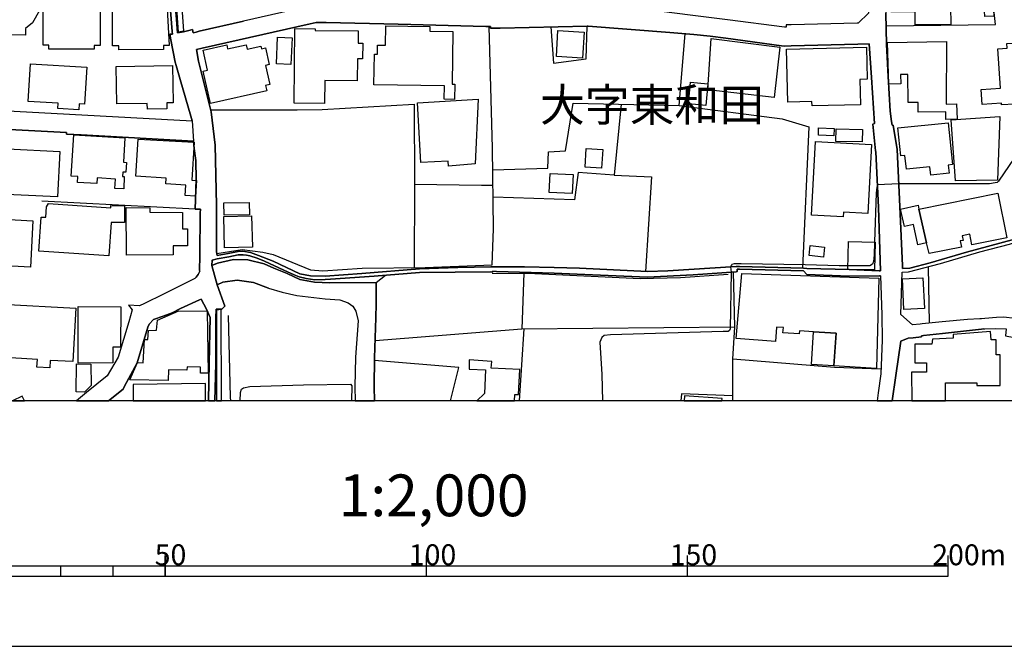
# Model space of a CAD drawing. Extents: x -10 to 410, y -24 to 273.
# Drawn here: x 161 to 255, y -24 to 36 of the extents above; entities that cross this region are included whole.
import ezdxf

# ---------------------------------------------------------------- set-up
doc = ezdxf.new("R2010")
doc.units = 0
doc.linetypes.add('AI9-LType1', pattern=[4.233333, 4.233333])
for name, color, linetype in [('03_GYOUSEI_POLY', 4, 'Continuous'), ('05_DM_LINE', 7, 'Continuous'), ('06_HOUSE_POLY', 160, 'Continuous'), ('08_ROAD_LINE', 3, 'Continuous'), ('09_ROAD_POLY', 5, 'Continuous'), ('12_KASEN_LINE', 4, 'Continuous'), ('13_KASEN_POLY', 253, 'Continuous'), ('印刷レイアウト', 1, 'Continuous'), ('印刷用フレーム', 1, 'Continuous'), ('背景', 3, 'Continuous')]:
    doc.layers.add(name, color=color, linetype=linetype)
doc.styles.add('STD', font='txt')

msp = doc.modelspace()

# ---------------------------------------------------------------- linework, layer by layer
at = {"layer": '05_DM_LINE', "color": 253}
for p, q in [((175.213078, 34.771693), (175.192579, 35.033176)), ((198.402532, 20.408401), (198.36722, 12.416124)), ((204.838143, 20.318484), (205.927827, 20.318484)), ((244.802973, 20.431828), (242.757964, 20.338121)), ((177.373153, 18.017849), (162.692567, 18.78335)), ((228.687505, 12.482614), (228.742282, 11.986521)), ((247.607625, 12.490194), (247.717868, 7.087939)), ((194.742291, 10.978486), (195.632848, 11.705056)), ((194.637904, 5.451175), (208.682869, 6.552916)), ((208.466173, -0.352778), (208.922993, 6.552916)), ((228.902479, 0.123334), (228.902479, 3.646634)), ((243.097651, 2.685796), (238.663124, 2.853573))]:
    msp.add_line(p, q, dxfattribs=at)
for points in [[(243.587888, 35.572333), (254.088194, 35.693601), (253.767801, 38.576457), (253.178, 39.345747)], [(177.182811, 34.90054), (177.472716, 34.978743), (177.75797, 35.07245), (182.003016, 36.033287)], [(211.467885, 35.466914), (211.722822, 31.998047), (214.852691, 32.420071), (214.947431, 35.545117)], [(177.097717, 26.486583), (176.982479, 26.935824), (175.9474, 30.435696), (175.572401, 31.76757), (175.482484, 32.087964), (175.043062, 34.24046), (174.972782, 34.775483), (175.213078, 34.771693)], [(205.907501, 21.787128), (211.168161, 21.943536), (211.258078, 23.505887), (212.882785, 23.615441), (213.60281, 28.181915), (223.757918, 27.951438), (224.322569, 34.826126)], [(226.722767, 34.576356), (228.242399, 34.392733), (233.557837, 33.677875), (233.8927, 33.646525), (234.487324, 33.666162), (240.887967, 33.826359), (241.982473, 33.861499)], [(178.887789, 27.52149), (187.147578, 27.537337), (189.567585, 27.580056), (198.362397, 28.072361), (198.402532, 20.408401), (204.838143, 20.318484)], [(218.197534, 28.07615), (217.538143, 21.271742), (214.08788, 21.533225), (213.742337, 18.912196), (205.942641, 19.16231)], [(223.757918, 27.951438), (233.623294, 26.666073), (236.187478, 25.900572), (235.567361, 12.365481)], [(260.682796, 27.252083), (257.742407, 24.787118), (256.333019, 23.428027), (255.867242, 22.89266), (254.362424, 20.705368), (254.232544, 20.580311), (254.038241, 20.525534), (253.49805, 20.455254), (248.197426, 20.443541), (244.802973, 20.431828)], [(249.842803, 26.576156), (254.47749, 26.89276), (254.258038, 20.806654), (250.248291, 20.740508), (249.842803, 26.576156)], [(177.68769, 11.767757), (177.822393, 12.088151), (177.807751, 12.146718), (177.822393, 13.541292), (177.822393, 13.623286), (177.867352, 17.638889), (177.883027, 18.017849), (177.373153, 18.017849), (177.492353, 20.845928), (177.437576, 22.665972), (177.29805, 23.818357), (177.217951, 24.521501)], [(217.538143, 21.271742), (221.102783, 21.127048), (220.527452, 12.06059)], [(242.757964, 20.338121), (242.762788, 20.236491), (242.697331, 20.13865), (242.632907, 19.541271), (242.487524, 14.873166)], [(242.487524, 14.873166), (242.453418, 13.623286), (242.397607, 12.998001), (242.277374, 12.736518), (242.017613, 12.588034), (239.942632, 12.576321)], [(239.942632, 12.576321), (239.102718, 12.576321), (235.838146, 12.670028), (229.70312, 12.775448), (229.022713, 12.791295), (228.817386, 12.705168), (228.777422, 12.638677), (228.687505, 12.482614)], [(208.892676, 11.876967), (208.682869, 6.552916), (229.092993, 6.748253), (228.967936, 12.002024)], [(228.742282, 11.986521), (228.637896, 6.544992), (228.587942, 6.408222), (228.468053, 6.294878), (228.112519, 6.291089), (227.977816, 6.291089), (217.182609, 5.990332), (216.587986, 5.912128), (216.357509, 5.713002), (216.163205, 5.287188), (216.352686, 2.181779), (216.416764, -0.352778)], [(238.663124, 2.853573), (228.902479, 3.646634), (229.092993, 6.748253)], [(201.861925, -0.352778), (202.652574, 2.845993), (194.572447, 3.53329)], [(181.702432, -0.352778), (181.717935, 0.451308), (181.817498, 0.767567), (182.003016, 0.896758), (182.632952, 1.025605), (187.757876, 1.201305), (192.262855, 1.248158), (192.387912, 1.103809), (192.377922, -0.352778)], [(228.911092, -0.352778), (228.902479, 0.123334), (223.972892, 0.322461), (223.927417, -0.352778)]]:
    msp.add_lwpolyline(points, dxfattribs=at)
at = {"layer": '06_HOUSE_POLY', "color": 255}
for points in [[(161.127116, 34.670063), (153.281428, 34.744132), (153.431806, 39.923834), (163.161273, 39.728497), (163.156449, 38.271566), (161.786335, 35.865511), (161.116264, 35.326354), (161.127116, 34.670063)], [(246.38186, 35.689467), (246.371181, 36.923844), (244.031272, 36.908341), (244.016802, 39.064627), (244.936643, 39.064627), (244.95628, 39.998248), (252.991276, 40.068528), (253.121156, 37.615275), (253.851861, 37.658339), (253.926964, 36.513878), (253.061556, 36.459101), (253.001956, 37.478505), (249.77149, 37.431651), (249.786304, 35.717027), (246.38186, 35.689467)], [(167.712071, 33.341979), (163.377108, 33.341979), (163.377108, 33.724729), (162.806772, 33.724729), (162.806772, 37.275589), (168.281373, 37.259741), (168.271555, 33.685799), (167.712071, 33.689589), (167.712071, 33.341979)], [(170.06645, 33.295125), (170.061627, 33.658238), (169.471826, 33.654449), (169.451328, 37.201175), (174.716984, 37.201175), (174.901469, 33.689589), (174.36145, 33.689589), (174.36145, 33.314418), (170.06645, 33.295125)], [(189.786176, 28.130927), (186.856639, 28.166067), (186.951207, 35.31464), (188.896653, 35.295003), (188.896653, 35.131017), (193.002173, 35.095877), (192.991321, 33.923855), (193.446418, 33.923855), (193.431776, 32.404568), (192.941539, 32.416281), (192.922074, 30.310639), (189.806847, 30.349569), (189.786176, 28.130927)], [(202.221937, 28.525391), (201.231472, 28.548817), (201.266612, 29.845896), (194.521632, 29.931679), (194.561595, 32.861388), (194.856668, 32.853809), (194.866314, 33.736442), (195.621134, 33.724729), (195.646628, 35.580257), (199.866353, 35.52927), (199.86153, 35.07624), (202.081033, 35.044889), (202.021777, 29.994379), (202.257077, 29.994379), (202.221937, 28.525391)], [(214.506803, 32.490351), (212.002219, 32.638835), (212.146568, 35.123093), (214.656321, 34.974609), (214.506803, 32.490351)], [(257.171899, 27.65826), (257.14675, 28.154354), (254.661114, 28.013794), (254.651468, 28.166067), (252.791116, 28.033431), (252.691553, 29.486572), (254.551904, 29.611285), (254.30179, 33.369195), (255.206128, 33.431896), (255.176845, 33.900429), (257.746197, 34.045123), (257.69142, 35.044889), (258.596791, 35.099666), (258.836914, 30.935579), (259.356434, 30.96693), (259.506985, 28.330054), (259.151451, 28.310761), (259.181768, 27.775393), (257.171899, 27.65826)], [(186.566562, 31.8692), (185.171988, 31.923977), (185.271551, 34.478516), (186.671982, 34.424083), (186.566562, 31.8692)], [(232.861583, 28.705225), (226.526397, 29.435585), (226.821297, 34.349669), (233.416243, 33.521468), (232.861583, 28.705225)], [(249.326383, 26.599582), (249.306746, 27.34958), (246.671937, 27.318574), (246.661258, 28.24806), (245.716957, 28.236347), (245.681817, 30.923866), (244.986597, 30.916287), (245.006923, 30.009882), (243.861428, 29.990245), (243.711911, 33.966919), (249.366347, 34.068549), (249.34671, 28.07615), (250.341998, 28.11129), (250.391607, 26.638856), (249.326383, 26.599582)], [(178.856611, 28.135061), (178.156395, 31.24805), (178.576352, 31.34589), (178.13693, 33.259985), (180.406387, 33.763658), (180.496132, 33.365405), (182.266739, 33.763658), (182.361479, 33.330265), (183.686635, 33.631022), (183.741412, 33.380908), (184.131913, 33.467036), (184.491409, 31.8692), (184.12709, 31.783417), (184.542052, 29.970953), (184.12709, 29.873112), (184.24629, 29.341878), (178.856611, 28.135061)], [(236.496159, 27.920087), (236.486513, 28.341767), (234.166241, 28.279411), (234.041184, 33.349902), (241.701354, 33.533181), (241.776457, 30.467046), (241.081236, 30.451199), (241.136702, 28.025507), (236.496159, 27.920087)], [(166.231542, 27.541127), (164.231491, 27.65447), (164.261808, 28.181915), (161.391699, 28.345901), (161.601678, 31.923977), (166.996181, 31.615297), (166.792059, 28.064437), (166.266682, 28.095787), (166.231542, 27.541127)], [(172.806679, 27.59177), (172.801855, 28.146775), (169.877142, 28.103711), (169.826326, 31.6935), (175.226686, 31.771704), (175.276468, 28.209131), (174.672026, 28.201207), (174.681844, 27.615196), (172.806679, 27.59177)], [(226.326237, 27.951438), (224.656399, 28.099577), (224.84209, 30.185582), (226.511928, 30.033309), (226.326237, 27.951438)], [(201.646606, 22.130949), (201.63696, 22.61154), (199.016793, 22.474769), (198.706217, 28.217055), (204.511892, 28.541238), (204.226638, 22.365215), (201.646606, 22.130949)], [(238.586987, 25.056868), (237.101807, 25.099588), (237.121099, 25.806866), (238.606624, 25.760012), (238.586987, 25.056868)], [(241.311713, 24.459144), (238.791281, 24.513921), (238.816431, 25.701446), (241.337207, 25.646669), (241.311713, 24.459144)], [(247.871175, 21.263818), (247.786426, 22.076172), (245.536089, 21.833982), (245.396563, 23.1662), (245.016569, 23.123136), (244.726836, 25.795152), (249.541013, 26.283322), (249.956147, 22.283222), (249.541013, 22.244293), (249.626107, 21.455366), (247.871175, 21.263818)], [(170.536188, 19.955371), (169.691623, 19.994301), (169.741405, 20.900361), (167.991296, 21.009915), (167.956156, 20.470757), (166.11148, 20.584101), (166.14662, 21.138761), (165.507038, 21.181825), (165.75698, 25.138862), (170.656422, 24.865321), (170.5119, 22.509909), (170.811624, 22.490272), (170.757019, 21.556651), (170.451267, 21.576289), (170.426807, 21.158398), (170.596822, 21.150475), (170.536188, 19.955371)], [(177.416216, 19.259806), (176.441599, 19.318373), (176.50206, 20.314695), (174.56161, 20.435617), (174.59675, 20.998201), (171.70132, 21.173901), (171.917155, 24.724761), (177.281341, 24.420215), (177.076358, 20.806654), (177.506995, 20.779438), (177.416216, 19.259806)], [(159.417143, 23.79114), (164.411325, 23.545161), (164.201347, 19.193316), (157.911292, 19.498207), (158.12127, 23.853497), (159.417143, 23.79114)], [(216.337183, 21.939746), (214.746238, 22.029319), (214.846834, 23.83007), (216.436746, 23.740498), (216.337183, 21.939746)], [(239.486502, 17.271642), (236.436559, 17.443552), (236.842046, 24.505998), (242.20606, 24.201451), (241.831234, 17.599615), (239.511995, 17.736385), (239.486502, 17.271642)], [(213.521506, 19.51371), (211.306654, 19.603627), (211.386925, 21.431595), (213.596954, 21.345812), (213.521506, 19.51371)], [(246.741184, 18.029563), (254.311781, 19.541271), (255.166165, 15.26005), (251.816498, 14.592046), (251.606692, 15.623164), (250.881844, 15.47847), (250.971761, 15.025439), (250.701321, 14.970662), (250.816387, 14.380862), (247.721658, 13.771769), (247.471889, 14.799097), (246.741184, 18.029563)], [(169.101651, 13.533369), (162.411275, 13.998112), (162.636757, 17.263718), (163.076351, 17.236502), (163.141808, 18.240403), (163.336972, 18.568376), (169.296988, 18.154275), (169.301811, 18.373039), (170.601645, 18.326185), (170.621282, 16.740408), (169.321448, 16.740408), (169.101651, 13.533369)], [(170.791125, 13.623286), (170.761842, 18.185626), (173.056793, 18.150486), (173.051969, 17.717093), (176.181839, 17.685742), (176.166163, 16.119257), (176.661224, 16.119257), (176.651405, 14.490416), (175.281291, 14.505919), (175.291109, 13.654291), (170.791125, 13.623286)], [(180.166092, 17.443552), (180.141804, 18.623153), (182.556816, 18.670006), (182.581104, 17.490405), (180.166092, 17.443552)], [(246.741184, 18.029563), (247.471889, 14.799097), (246.641621, 14.611339), (246.20616, 16.533358), (245.341786, 16.34181), (244.96696, 18.025429), (246.656434, 18.408179), (246.741184, 18.029563)], [(152.257029, 17.279565), (152.266675, 17.431839), (161.841973, 16.916108), (161.601678, 12.466767), (152.026552, 12.978708), (152.04705, 13.416235), (152.257029, 17.279565)], [(180.196408, 14.318506), (180.131985, 17.310571), (182.796939, 17.369138), (182.866357, 14.380862), (180.196408, 14.318506)], [(237.586187, 13.416235), (236.217106, 13.568509), (236.321493, 14.525556), (237.691607, 14.369149), (237.586187, 13.416235)], [(242.496137, 12.20115), (239.936776, 12.248003), (239.986385, 14.91623), (242.547125, 14.869377), (242.496137, 12.20115)], [(238.596978, 3.01377), (238.796105, 6.130892), (236.621216, 6.275586), (235.281418, 6.35379), (235.261781, 6.080249), (233.711144, 6.185669), (233.746284, 6.685552), (233.081036, 6.724826), (232.996286, 5.349889), (229.226663, 5.619295), (229.761686, 11.845961), (242.891634, 11.420147), (242.666325, 2.771579), (238.596978, 3.01377)], [(245.297, 8.408445), (245.161263, 11.349867), (247.096718, 11.455287), (247.256915, 8.498017), (245.297, 8.408445)], [(163.462029, 2.814643), (162.226618, 2.881133), (162.266753, 3.623207), (158.621153, 3.830257), (158.906407, 8.908328), (165.936641, 8.545215), (165.672058, 3.42408), (163.496308, 3.53329), (163.462029, 2.814643)], [(166.176937, 3.279386), (166.171941, 8.685775), (170.266782, 8.674061), (170.241288, 4.799018), (169.501109, 4.799018), (169.506966, 3.283176), (166.176937, 3.279386)], [(174.791054, 1.611616), (171.121166, 1.673972), (171.871163, 3.32624), (172.411182, 3.283176), (172.52642, 5.529378), (172.856632, 5.541092), (172.906414, 6.400643), (173.67691, 6.42407), (173.766654, 7.40041), (175.80684, 8.291311), (178.521575, 8.248248), (178.621311, 2.306836), (177.89164, 2.314415), (177.901458, 2.884923), (176.606619, 2.90456), (176.601624, 2.59209), (174.816547, 2.638943), (174.791054, 1.611616)], [(238.596978, 3.01377), (236.431736, 3.14675), (236.621216, 6.275586), (238.796105, 6.130892), (238.596978, 3.01377)], [(252.281242, 1.369425), (252.281242, 1.119312), (254.511941, 1.119312), (254.511941, 4.080371), (254.12609, 4.080371), (254.12609, 5.505952), (253.646533, 5.498028), (253.611393, 6.291089), (250.007134, 6.005835), (250.011957, 5.658225), (248.041018, 5.564518), (247.961092, 5.091851), (246.356711, 5.091851), (246.356711, 3.299023), (247.456041, 3.299023), (247.456041, 2.400543), (246.04114, 2.396753), (246.04493, -0.352778), (249.273674, -0.352778), (249.27643, 1.369425)], [(166.766737, 0.486447), (165.976777, 0.509874), (166.021563, 3.193604), (167.396673, 3.170177), (167.416138, 1.138949), (166.766737, 0.486447)], [(208.376256, 0.279397), (208.491322, 2.658236), (205.751093, 2.779503), (205.806904, 3.416157), (203.636838, 3.576354), (203.626158, 2.705089), (205.216759, 2.619306), (205.101693, 0.345888), (204.387869, -0.352778), (207.989372, -0.352778), (208.011765, 0.279397)], [(171.436564, 1.216808), (171.458613, -0.352778), (178.387044, -0.352778), (178.361378, 1.318438)], [(159.890327, -0.352778), (161.017217, -0.352778), (160.801899, 0.091984)], [(224.266759, 0.146761), (224.23093, -0.352778), (227.864817, -0.352778), (227.882042, -0.115066)]]:
    msp.add_lwpolyline(points, close=True, dxfattribs=at)
at = {"layer": '08_ROAD_LINE', "color": 253}
for p, q in [((187.392696, 37.248028), (182.003016, 36.033287)), ((175.213078, 34.771693), (175.192579, 35.033176)), ((242.208127, 30.642746), (241.982473, 33.861499)), ((166.453234, 25.142651), (177.217951, 24.521501))]:
    msp.add_line(p, q, dxfattribs=at)
for points in [[(239.137858, 70.388813), (239.687695, 68.720698), (240.468009, 66.353573), (241.782313, 62.701427), (242.632907, 59.09579), (243.362579, 56.376921), (243.637842, 51.697447), (243.762899, 49.697225), (243.447328, 44.533371), (243.373258, 42.66613), (243.557916, 36.787074), (243.637842, 33.783295), (243.788048, 30.716816)], [(175.192579, 35.033176), (174.867362, 39.091843), (174.668064, 40.716895), (174.328205, 42.131106), (174.047947, 43.556687), (173.482606, 45.353649), (173.003049, 46.568389), (172.078213, 48.642681)], [(175.708138, 34.912253), (175.55776, 36.611374), (175.277501, 39.420161), (174.842902, 42.216889), (174.687701, 42.90832), (173.94735, 45.502132), (173.498109, 46.716873), (172.532277, 48.853521)], [(241.817453, 41.045212), (241.90737, 36.787074), (240.923107, 35.826237), (240.817687, 35.826237), (234.487324, 35.670174), (234.008111, 35.670174), (234.008111, 35.447276), (233.862383, 35.447276), (228.397428, 36.138707), (225.338184, 36.537305), (223.047884, 36.822559), (222.338194, 36.916265), (217.20328, 37.306595), (215.217871, 37.463002), (214.918148, 37.447499), (206.578261, 37.232525), (205.828263, 37.236315)], [(182.003016, 36.033287), (177.75797, 35.07245), (177.472716, 34.978743), (177.182811, 34.90054)], [(226.722767, 34.576356), (225.157316, 34.76377), (222.867361, 34.943604), (215.052851, 35.533404), (214.932617, 35.545117), (206.61719, 35.35357), (205.677713, 35.345991), (205.677713, 35.521691), (205.237429, 35.521691), (196.847761, 35.748033), (189.92777, 35.900651), (188.972789, 35.912364), (188.402454, 35.775594), (178.048047, 33.443609), (177.517674, 33.322342)], [(175.708138, 34.912253), (176.25298, 35.00596), (176.902553, 35.169946), (177.117354, 35.21301), (177.182811, 34.90054)], [(177.097717, 26.486583), (176.982479, 26.935824), (175.9474, 30.435696), (175.572401, 31.76757), (175.482484, 32.087964), (175.043062, 34.24046), (174.972782, 34.775483), (175.213078, 34.771693)], [(241.982473, 33.861499), (240.887967, 33.826359), (234.487324, 33.666162), (233.8927, 33.646525), (233.557837, 33.677875), (228.242399, 34.392733), (226.722767, 34.576356)], [(177.517674, 33.322342), (177.708188, 32.197518), (178.932747, 27.330287)], [(157.687705, 30.337855), (155.147636, 27.920087), (155.123176, 27.861521), (155.112496, 27.783317), (155.123176, 27.720961), (155.172957, 27.65826), (155.288196, 27.646547), (165.357521, 27.107389), (177.097717, 26.486583)], [(243.052865, 12.123291), (242.867174, 18.162199), (242.597767, 23.498307), (242.588121, 23.611306), (242.333184, 26.1624), (242.492348, 26.23268), (242.208127, 30.642746)], [(243.788048, 30.716816), (243.967882, 27.396777), (244.112576, 26.416303), (244.168042, 26.056635), (244.257959, 26.068349), (244.637953, 23.72086), (244.913216, 18.271753), (245.177799, 12.595958), (245.16333, 12.342055)], [(143.092902, 25.419982), (144.30282, 26.318462), (144.312638, 26.478659), (153.462984, 25.982566), (165.052802, 25.353491), (165.043156, 25.193639), (166.453234, 25.142651)], [(178.932747, 27.330287), (179.312569, 24.162177), (179.418161, 18.408179), (179.422984, 18.408179), (179.432803, 18.017849), (179.442449, 13.927832), (179.482585, 13.576432), (180.562622, 13.783483), (181.512779, 13.955048), (181.967877, 13.990188)], [(177.68769, 11.767757), (177.822393, 12.088151), (177.807751, 12.146718), (177.822393, 13.541292), (177.822393, 13.623286), (177.867352, 17.638889), (177.883027, 18.017849), (177.373153, 18.017849), (177.492353, 20.845928), (177.437576, 22.665972), (177.29805, 23.818357), (177.217951, 24.521501)], [(245.137836, 11.986521), (245.727637, 12.002024), (248.802729, 12.806798), (252.572352, 13.931622), (255.407322, 14.669906), (256.703366, 15.080216), (257.857473, 15.537381), (258.492405, 15.666227), (258.748031, 15.68173), (259.392608, 15.658303), (263.147418, 15.771647), (266.192537, 15.920131), (266.517754, 15.943557), (267.237435, 16.107544), (267.373172, 16.021761), (267.727672, 16.033474), (268.503163, 15.998334), (269.65727, 15.771647), (270.038298, 15.623164)], [(245.16333, 12.342055), (245.867163, 12.380984), (247.822255, 12.865365), (251.307658, 13.912329), (255.668115, 15.08814)], [(182.307735, 13.627075), (181.982518, 13.642578), (181.857633, 13.642578), (181.657301, 13.646712), (181.503133, 13.630865), (180.623256, 13.463089), (179.498088, 13.248115), (179.00785, 13.138905), (178.992348, 12.631098)], [(181.967877, 13.990188), (182.677911, 13.880979), (183.44255, 13.591935), (184.852627, 13.025562), (187.402515, 11.838037), (188.453269, 11.638911), (189.833202, 11.592057), (193.357534, 11.861464), (198.873132, 12.291067), (202.557834, 12.44334), (205.727667, 12.501907), (206.24822, 12.506041), (208.953309, 12.501907), (211.782422, 12.419914), (214.212937, 12.365481), (220.727612, 12.053011), (222.668235, 12.09573), (229.23252, 12.517754), (229.5381, 12.521544), (235.663135, 12.365481), (235.987318, 12.345844), (240.057699, 12.232501), (242.942622, 12.111578), (243.052865, 12.123291)], [(243.062511, 11.623063), (242.947445, 11.638911), (240.027382, 11.615484), (235.987318, 11.74812), (235.673126, 12.115367), (229.5381, 12.271775), (229.328293, 12.275564), (229.333116, 12.053011), (229.222873, 12.017871), (225.102539, 11.732617), (220.727612, 11.50214), (215.463162, 11.71677), (211.772431, 11.896604), (206.267858, 12.06059), (205.878217, 12.068514), (205.87305, 11.986521), (205.71802, 12.002024), (198.867276, 11.966884), (194.55281, 11.615484), (190.338081, 11.306803), (189.828206, 11.2913), (188.842909, 11.26374), (188.022632, 11.36158), (187.367375, 11.54107), (186.857501, 11.720904), (185.87806, 12.170144), (184.038207, 13.033485), (183.31267, 13.322529), (182.617277, 13.541292), (182.307735, 13.627075)], [(178.992348, 12.631098), (179.522548, 12.857441), (181.062678, 13.197472), (182.447434, 13.177835), (183.992387, 12.791295), (184.922907, 12.361347)], [(184.922907, 12.361347), (186.187602, 11.861464), (187.427836, 11.29509), (188.833091, 11.021549), (190.28227, 10.955059), (194.742291, 10.978486), (194.722826, 8.955181), (194.713007, 7.60746), (194.578304, 3.77548), (194.538169, 0.998044), (194.556255, -0.352778)], [(177.367296, 11.377083), (176.918056, 11.150396), (174.362484, 9.880878), (172.538133, 8.978608), (172.062538, 8.763634), (170.987496, 8.822545), (171.352676, 8.388808), (171.017641, 7.232633), (170.022525, 3.830257), (168.947483, 2.060512), (166.982572, 0.46681), (166.024491, -0.352778)], [(177.367296, 11.377083), (177.482534, 11.513854), (177.68769, 11.767757)], [(243.062511, 11.623063), (243.173098, 7.912351), (243.208238, 5.482525), (243.083181, 2.248269), (242.837891, 0.427881), (242.723858, -0.352778)], [(252.742196, 7.525467), (252.572352, 7.517543), (251.397575, 7.447263), (248.972917, 7.212996), (247.042974, 7.021449), (246.862451, 7.005946), (246.112454, 6.94359), (244.99831, 7.943357), (245.137836, 11.986521)], [(179.492231, 10.767646), (180.237405, 8.716781), (179.927863, 8.435661), (179.402486, 8.427737), (179.362351, 7.588167), (179.352705, 3.236323), (179.283975, -0.352778)], [(184.413205, 10.4631), (182.972811, 10.990199), (181.397541, 11.2286), (180.032422, 11.037397), (179.492231, 10.767646)], [(184.413205, 10.4631), (185.727681, 10.080349), (187.128113, 9.763745), (189.833202, 9.427848), (191.257921, 9.322428), (192.048054, 9.053022), (192.492299, 8.728494), (192.782376, 8.2324), (193.003034, 7.33013), (192.74224, 3.857473), (192.697454, 0.998044), (192.716919, -0.352778)], [(178.675399, -0.352778), (178.727592, 3.283176), (178.817509, 7.6426), (178.47765, 8.447374), (177.953307, 9.400632), (177.812575, 9.330352), (175.992358, 8.502151), (175.187584, 8.088051), (174.328205, 7.767657), (173.378048, 7.447263), (172.977728, 7.005946), (172.862489, 6.7014), (171.83809, 3.306603), (170.61732, 1.052821), (170.472799, 0.790994), (169.065649, -0.352778)], [(260.012725, 6.052688), (258.038341, 6.970806), (257.482647, 7.177856), (256.833247, 7.373193), (255.677762, 7.580244), (255.117244, 7.6426), (254.807875, 7.67774), (254.157441, 7.646734), (253.042952, 7.560607), (252.742196, 7.525467)], [(252.892746, 6.544992), (252.717735, 6.525355), (248.998066, 6.123313), (247.168031, 5.908339), (246.977517, 5.888702), (246.982685, 5.783282), (246.197548, 5.701289), (245.692497, 5.650646), (244.992453, 5.388818), (244.532189, 2.072225), (244.183545, -0.352778)], [(252.892746, 6.544992), (253.057766, 6.556706), (254.067524, 6.576343), (255.083138, 6.541203), (255.047998, 5.900415), (255.857595, 5.732639), (257.432693, 5.361602), (259.587945, 4.322561), (261.043153, 4.013881), (262.798085, 3.63871), (267.592969, 3.560506), (267.857552, 3.556717), (267.887869, 3.18189), (268.097675, 0.33004), (268.151419, -0.352778)]]:
    msp.add_lwpolyline(points, dxfattribs=at)
at = {"layer": '09_ROAD_POLY', "color": 7}
for points in [[(174.867362, 39.091843), (175.192579, 35.033176), (175.213078, 34.771693), (174.972782, 34.775483), (175.043062, 34.24046), (175.482484, 32.087964), (175.572401, 31.76757), (175.9474, 30.435696), (176.982479, 26.935824), (177.097717, 26.486583), (177.096856, 26.486583), (177.216918, 24.521501), (177.217951, 24.521501), (177.29805, 23.818357), (177.437576, 22.665972), (177.492353, 20.845928), (177.373153, 18.017849), (177.883027, 18.017849), (177.867352, 17.638889), (177.822393, 13.623286), (177.822393, 13.541292), (177.807751, 12.146718), (177.822393, 12.088151), (177.68769, 11.767757), (177.482534, 11.513854), (177.367296, 11.377083), (176.918056, 11.150396), (174.362484, 9.880878), (172.538133, 8.978608), (172.062538, 8.763634), (170.987496, 8.822545), (171.352676, 8.388808), (171.017641, 7.232633), (170.022525, 3.830257), (168.947483, 2.060512), (166.982572, 0.46681), (166.024491, -0.352778), (169.065649, -0.352778), (170.472799, 0.790994), (170.61732, 1.052821), (171.83809, 3.306603), (172.862489, 6.7014), (172.977728, 7.005946), (173.378048, 7.447263), (174.328205, 7.767657), (175.187584, 8.088051), (175.992358, 8.502151), (177.812575, 9.330352), (177.953307, 9.400632), (178.47765, 8.447374), (178.817509, 7.6426), (178.727592, 3.283176), (178.675399, -0.352778), (179.283975, -0.352778), (179.352705, 3.236323), (179.362351, 7.588167), (179.402486, 8.427737), (179.927863, 8.435661), (180.237405, 8.716781), (179.492231, 10.767646), (178.992348, 12.631098), (179.00785, 13.138905), (179.498088, 13.248115), (180.623256, 13.463089), (181.503133, 13.630865), (181.657301, 13.646712), (181.857633, 13.642578), (181.982518, 13.642578), (182.307735, 13.627075), (182.617277, 13.541292), (183.31267, 13.322529), (184.038207, 13.033485), (185.87806, 12.170144), (186.857501, 11.720904), (187.367375, 11.54107), (188.022632, 11.36158), (188.842909, 11.26374), (189.828206, 11.2913), (190.338081, 11.306803), (194.55281, 11.615484), (198.867276, 11.966884), (205.71802, 12.002024), (205.87305, 11.986521), (205.878217, 12.068514), (206.267858, 12.06059), (211.772431, 11.896604), (215.463162, 11.71677), (220.727612, 11.50214), (225.102539, 11.732617), (229.222873, 12.017871), (229.333116, 12.053011), (229.328293, 12.275564), (229.5381, 12.271775), (235.673126, 12.115367), (235.987318, 11.74812), (240.027382, 11.615484), (242.947445, 11.638911), (243.062511, 11.623063), (243.173098, 7.912351), (243.208238, 5.482525), (243.083181, 2.248269), (242.837891, 0.427881), (242.723858, -0.352778), (244.183545, -0.352778), (244.532189, 2.072225), (244.992453, 5.388818), (245.692497, 5.650646), (246.197548, 5.701289), (246.982685, 5.783282), (246.977517, 5.888702), (247.168031, 5.908339), (248.998066, 6.123313), (252.717735, 6.525355), (252.892746, 6.544992), (253.057766, 6.556706), (254.067524, 6.576343), (255.083138, 6.541203)], [(187.392696, 37.248028), (182.003016, 36.033287), (177.75797, 35.07245), (177.472716, 34.978743), (177.182811, 34.90054), (177.117354, 35.21301), (176.902553, 35.169946), (176.25298, 35.00596), (175.708138, 34.912253), (175.55776, 36.611374)], [(241.90737, 36.787074), (240.923107, 35.826237), (240.817687, 35.826237), (234.487324, 35.670174), (234.008111, 35.670174), (234.008111, 35.447276), (233.862383, 35.447276), (228.397428, 36.138707), (225.338184, 36.537305)], [(255.668115, 15.08814), (251.307658, 13.912329), (247.822255, 12.865365), (245.867163, 12.380984), (245.16333, 12.342055), (245.177799, 12.595958), (244.913216, 18.271753), (244.637953, 23.72086), (244.257959, 26.068349), (244.168042, 26.056635), (244.112576, 26.416303), (243.967882, 27.396777), (243.788048, 30.716816), (243.637842, 33.783295), (243.557916, 36.787074)], [(155.288196, 27.646547), (165.357521, 27.107389), (177.096856, 26.486583), (177.216918, 24.521501), (166.453234, 25.142651), (165.043156, 25.193639), (165.052802, 25.353491), (153.462984, 25.982566)], [(255.117244, 7.6426), (254.807875, 7.67774), (254.157441, 7.646734), (253.042952, 7.560607), (252.742196, 7.525467), (252.572352, 7.517543), (251.397575, 7.447263), (248.972917, 7.212996), (247.042974, 7.021449), (246.862451, 7.005946), (246.112454, 6.94359), (244.99831, 7.943357), (245.137836, 11.986521), (245.727637, 12.002024), (248.802729, 12.806798), (252.572352, 13.931622), (255.407322, 14.669906)]]:
    msp.add_lwpolyline(points, dxfattribs=at)
for points in [[(242.942622, 12.111578), (240.057699, 12.232501), (235.987318, 12.345844), (235.663135, 12.365481), (229.5381, 12.521544), (229.23252, 12.517754), (222.668235, 12.09573), (220.727612, 12.053011), (214.212937, 12.365481), (211.782422, 12.419914), (208.953309, 12.501907), (206.24822, 12.506041), (205.727667, 12.501907), (202.557834, 12.44334), (198.873132, 12.291067), (193.357534, 11.861464), (189.833202, 11.592057), (188.453269, 11.638911), (187.402515, 11.838037), (184.852627, 13.025562), (183.44255, 13.591935), (182.677911, 13.880979), (181.967877, 13.990188), (181.512779, 13.955048), (180.562622, 13.783483), (179.482585, 13.576432), (179.442449, 13.927832), (179.432803, 18.017849), (179.422984, 18.408179), (179.418161, 18.408179), (179.312569, 24.162177), (178.932747, 27.330287), (177.708188, 32.197518), (177.517674, 33.322342), (178.048047, 33.443609), (188.402454, 35.775594), (188.972789, 35.912364), (189.92777, 35.900651), (196.847761, 35.748033), (205.237429, 35.521691), (205.677713, 35.521691), (205.677713, 35.345991), (206.61719, 35.35357), (214.932617, 35.545117), (215.052851, 35.533404), (222.867361, 34.943604), (225.157316, 34.76377), (226.722767, 34.576356), (228.242399, 34.392733), (233.557837, 33.677875), (233.8927, 33.646525), (234.487324, 33.666162), (240.887967, 33.826359), (241.982473, 33.861499), (242.208127, 30.642746), (242.492348, 26.23268), (242.333184, 26.1624), (242.588121, 23.611306), (242.597767, 23.498307), (242.867174, 18.162199), (243.052865, 12.123291)], [(194.578304, 3.77548), (194.713007, 7.60746), (194.722826, 8.955181), (194.742291, 10.978486), (190.28227, 10.955059), (188.833091, 11.021549), (187.427836, 11.29509), (186.187602, 11.861464), (184.922907, 12.361347), (183.992387, 12.791295), (182.447434, 13.177835), (181.062678, 13.197472), (179.522548, 12.857441), (178.992348, 12.631098), (179.492231, 10.767646), (180.032422, 11.037397), (181.397541, 11.2286), (182.972811, 10.990199), (184.413205, 10.4631), (185.727681, 10.080349), (187.128113, 9.763745), (189.833202, 9.427848), (191.257921, 9.322428), (192.048054, 9.053022), (192.492299, 8.728494), (192.782376, 8.2324), (193.003034, 7.33013), (192.74224, 3.857473), (192.697454, 0.998044), (192.716919, -0.352778), (194.556255, -0.352778), (194.538169, 0.998044)]]:
    msp.add_lwpolyline(points, close=True, dxfattribs=at)
at = {"layer": '12_KASEN_LINE', "color": 7}
for points in [[(179.458124, 13.775559), (181.876065, 14.150385), (183.876115, 13.900616), (184.871231, 13.670139), (188.441555, 12.205284), (189.606514, 12.103654), (193.401459, 12.353768), (199.416079, 12.424048), (205.831364, 12.701378), (205.98157, 16.130971), (205.882007, 23.845917), (205.547144, 35.521691)], [(205.836187, 11.896604), (209.93654, 11.865253), (220.041005, 11.373294), (223.881942, 11.47458), (228.45634, 11.791184)], [(180.54109, 7.84586), (180.751069, 0.009991), (180.757442, -0.352778)]]:
    msp.add_lwpolyline(points, dxfattribs=at)
at = {"layer": '13_KASEN_POLY', "color": 7}
for points in [[(176.27744, 35.068316), (175.788236, 34.97082), (175.588076, 37.716905), (175.157267, 41.283268), (174.713022, 43.271777), (173.918066, 45.845953), (173.657273, 46.568389), (172.727614, 48.650605), (172.532277, 49.025431), (172.927946, 49.170125), (173.992308, 46.685522), (175.062699, 43.400624), (175.543118, 41.341835), (176.078314, 37.795109), (176.27744, 35.068316)], [(179.427808, 8.357457), (179.427808, -0.352778), (179.906331, -0.352778), (179.878082, 8.400521)]]:
    msp.add_lwpolyline(points, close=True, dxfattribs=at)
at = {"layer": '印刷レイアウト', "color": 7}
for p, q in [((174.524748, -17.15003), (174.524748, -15.149807)), ((174.524748, -15.149807), (174.524748, -17.15003)), ((199.525117, -15.149807), (199.525117, -17.15003)), ((224.524797, -15.149807), (224.524797, -17.15003)), ((249.525166, -17.15003), (249.525166, -15.149807)), ((149.524724, -16.150263), (249.525166, -16.150263)), ((164.525014, -17.15003), (164.525014, -16.150263)), ((169.524536, -17.15003), (169.524536, -16.150263)), ((149.524724, -17.15003), (249.525166, -17.15003))]:
    msp.add_line(p, q, dxfattribs=at)
for points in [[(-10.309448, -23.852808), (409.661817, -23.852808), (409.632878, 273.147152), (-10.338387, 273.147152)], [(399.647269, -0.352433), (-0.353122, -0.352433), (-0.353122, 249.647122), (399.647269, 249.647122)]]:
    msp.add_lwpolyline(points, close=True, dxfattribs=at)
at = {"layer": '印刷用フレーム', "color": 7}
msp.add_lwpolyline([(399.647268, -0.352778), (-0.352778, -0.352778), (-0.352778, 249.647122), (399.647268, 249.647122)], close=True, dxfattribs=at)
msp.add_lwpolyline([(399.647268, -0.352778), (-0.352778, -0.352778), (-0.352778, 249.647122), (399.647268, 249.647122)], close=True, dxfattribs=at)
at = {"layer": '背景', "color": 7}
msp.add_lwpolyline([(399.647268, -0.352778), (-0.352778, -0.352778), (-0.352778, 249.647122), (399.647268, 249.647122)], close=True, dxfattribs=at)

# ---------------------------------------------------------------- texts
at = {"layer": '03_GYOUSEI_POLY', "color": 7, "linetype": 'AI9-LType1', "insert": (210.429188, 29.584708), "char_height": 3.149801, "attachment_point": 1, "style": 'STD'}
msp.add_mtext('\\fMS Gothic|b0|i0|c128;\\H3.1498;\\C31;大字東和田', dxfattribs=at)
at = {"layer": '印刷レイアウト', "color": 7, "attachment_point": 1, "style": 'STD'}
for s, insert, char_height in [('\\fMS Gothic|b0|i0|c128;\\H4.0000;\\W1.00;\\C7;1:2,000', (191.147858, -7.395661), 4.000041), ('\\fMS Gothic|b0|i0|c128;\\H2.0000;\\W1.00;\\C7;50', (173.510787, -14.084331), 2.000021), ('\\fMS Gothic|b0|i0|c128;\\H2.0000;\\W1.00;\\C7;100', (197.861239, -14.084331), 2.000021), ('\\fMS Gothic|b0|i0|c128;\\H2.0000;\\W1.00;\\C7;150', (222.861091, -14.084331), 2.000021), ('\\fMS Gothic|b0|i0|c128;\\H2.0000;\\W1.00;\\C7;200m', (248.016145, -14.090532), 2.000021)]:
    msp.add_mtext(s, dxfattribs=dict(at, insert=insert, char_height=char_height))

doc.saveas('drawing.dxf')
